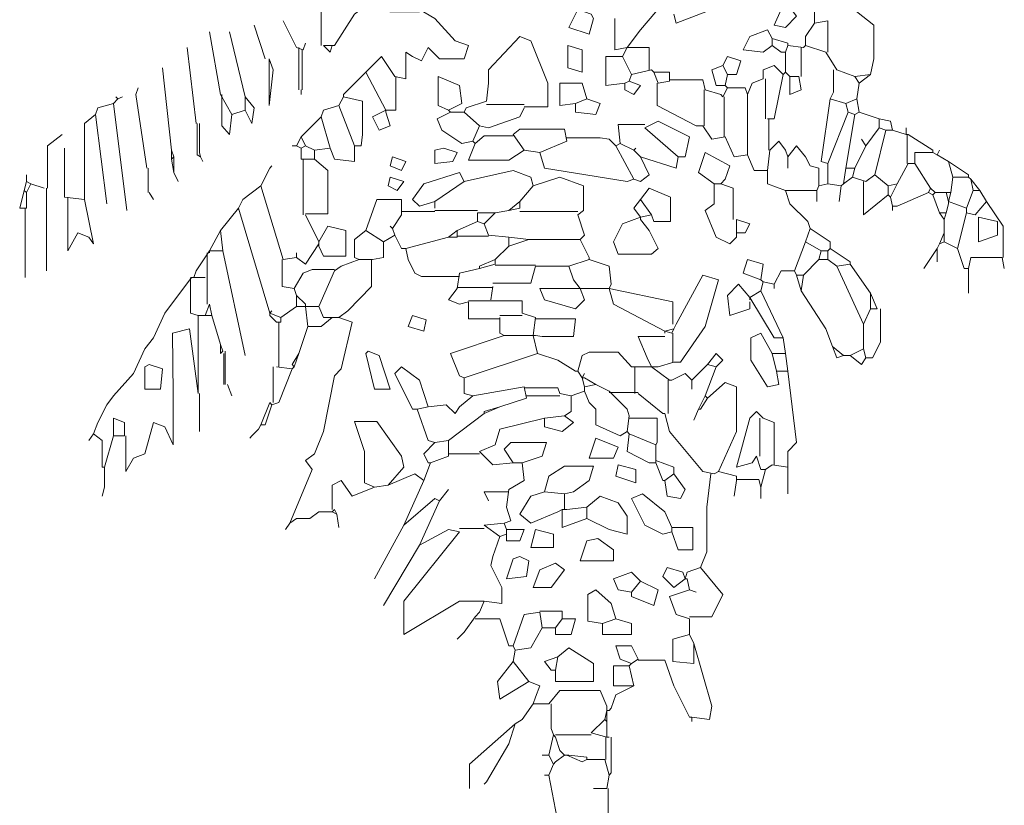
# Model space of a CAD drawing. Units: inches. Extents: x 129839 to 130578, y 56022 to 56434.
# Drawn here: x 130032 to 130052, y 56368 to 56384 of the extents above; entities that cross this region are included whole.
import ezdxf

# ---------------------------------------------------------------- set-up
doc = ezdxf.new("R2010")
doc.units = ezdxf.units.IN
doc.header["$MEASUREMENT"] = 0
doc.layers.add('19-JARDINERIA', color=80, linetype='Continuous', lineweight=0)

# ---------------------------------------------------------------- blocks, each defined once
blk = doc.blocks.new('A$C0AAD530E')
at = {"layer": '19-JARDINERIA'}
for points in [[(1.1452, 3.0184), (1.1342, 2.9891), (1.0757, 2.9672), (1.072, 2.9818)], [(0.6549, 2.9855), (0.6073, 2.9855), (0.5781, 3.0038), (0.5488, 2.9818), (0.5159, 2.9306), (0.5122, 2.9306)], [(1.3025, 3.0074), (1.3025, 2.9708), (1.3025, 2.9672)], [(1.3061, 3.0074), (1.3354, 3.0148), (1.3995, 2.9635), (1.3995, 2.9086), (1.394, 2.883)], [(0.4939, 2.9306), (0.4939, 2.9855)], [(0.6549, 2.9891), (0.6805, 2.9745), (0.7135, 2.9379), (0.7354, 2.9306), (0.7281, 2.9086), (0.6878, 2.9086), (0.6696, 2.9269), (0.6586, 2.905), (0.6439, 2.9123), (0.633, 2.9196), (0.633, 2.8757), (0.6147, 2.8794)], [(0.9403, 2.9745), (0.933, 2.9489), (0.9, 2.9599), (0.9147, 2.9891), (0.9366, 2.9818), (0.9403, 2.9745)], [(1.0427, 2.9855), (1.0171, 2.9562), (0.9952, 2.9269)], [(1.2623, 2.9928), (1.2732, 2.9782), (1.2549, 2.9599), (1.2366, 2.9635), (1.2476, 2.9891)], [(0.4537, 2.9269), (0.4317, 2.9708)], [(0.975, 2.9745), (0.975, 2.9233), (0.9952, 2.9269)], [(1.3025, 2.9672), (1.3244, 2.9708), (1.3244, 2.9196)], [(0.4025, 2.9086), (0.3842, 2.9635)], [(1.233, 2.9416), (1.2257, 2.9562), (1.1964, 2.9452), (1.1854, 2.9233), (1.2184, 2.9196), (1.233, 2.9306)], [(1.3025, 2.9672), (1.2879, 2.9452), (1.2879, 2.9306)], [(0.3293, 2.8501), (0.311, 2.9525)], [(0.3695, 2.8464), (0.3439, 2.9525)], [(0.7647, 2.8391), (0.7683, 2.8684), (0.7683, 2.8903), (0.8196, 2.9452), (0.8378, 2.9379), (0.8653, 2.8684), (0.8653, 2.83), (0.8269, 2.83)], [(1.233, 2.9416), (1.233, 2.9306)], [(1.233, 2.9416), (1.2586, 2.9343), (1.2586, 2.9306)], [(0.289, 2.8026), (0.2744, 2.9269)], [(0.4537, 2.9269), (0.4647, 2.9233)], [(0.4574, 2.9269), (0.4574, 2.8574)], [(0.4628, 2.9233), (0.4628, 2.8574)], [(0.4647, 2.9233), (0.4683, 2.9343)], [(0.4976, 2.9306), (0.5086, 2.9196), (0.5122, 2.9306)], [(0.4976, 2.9306), (0.5122, 2.9306)], [(0.8982, 2.9306), (0.922, 2.9233), (0.922, 2.8867), (0.8982, 2.894), (0.8982, 2.9306)], [(0.9952, 2.9269), (0.9879, 2.9123)], [(0.9952, 2.9269), (0.9988, 2.9269)], [(0.9988, 2.9269), (1.0317, 2.9269), (1.0317, 2.8903)], [(1.233, 2.9306), (1.2476, 2.9196), (1.2549, 2.9196)], [(1.2586, 2.9306), (1.2549, 2.9196)], [(1.2586, 2.9306), (1.2842, 2.9269)], [(1.2806, 2.9269), (1.2806, 2.8794)], [(1.2879, 2.9306), (1.2842, 2.9269)], [(1.2879, 2.9306), (1.3208, 2.9196)], [(0.4089, 2.9086), (0.4153, 2.8903), (0.4089, 2.8318), (0.4089, 2.9086)], [(0.5671, 2.8867), (0.5927, 2.9123), (0.6147, 2.8794)], [(0.9879, 2.9123), (0.9604, 2.9123), (0.9604, 2.8648), (0.9915, 2.8684)], [(0.9879, 2.9123), (1.0025, 2.883)], [(1.1525, 2.8977), (1.1598, 2.9123), (1.1818, 2.905), (1.1744, 2.883), (1.1598, 2.883)], [(1.2549, 2.9196), (1.2549, 2.8867)], [(1.3208, 2.9196), (1.3391, 2.8903)], [(0.2488, 2.7586), (0.2342, 2.894)], [(1.0354, 2.8903), (1.0025, 2.883)], [(1.0354, 2.8903), (1.0391, 2.8867)], [(1.1525, 2.8977), (1.1342, 2.8903), (1.1415, 2.8648), (1.1561, 2.8648)], [(1.1525, 2.8977), (1.1598, 2.883)], [(1.2513, 2.883), (1.2366, 2.8977), (1.2184, 2.8903), (1.2184, 2.8757)], [(1.3336, 2.8903), (1.3336, 2.8538), (1.3281, 2.8428)], [(1.3391, 2.8903), (1.3683, 2.8794)], [(0.5671, 2.8867), (0.5305, 2.8501), (0.5305, 2.8464)], [(0.5671, 2.8867), (0.6, 2.8245)], [(0.6165, 2.8794), (0.6165, 2.8245), (0.6, 2.8245)], [(0.7025, 2.8245), (0.686, 2.8318), (0.686, 2.8794), (0.7208, 2.8648), (0.7244, 2.8355), (0.7025, 2.8245)], [(0.9988, 2.8721), (0.9915, 2.8684)], [(0.9988, 2.8721), (1.0171, 2.8648), (1.0062, 2.8501), (0.9915, 2.8574), (0.9915, 2.8684)], [(1.0025, 2.883), (0.9988, 2.8721)], [(1.0391, 2.8867), (1.0647, 2.8867), (1.0647, 2.8721)], [(1.0391, 2.8867), (1.0464, 2.8684)], [(1.0647, 2.8721), (1.0464, 2.8684)], [(1.0647, 2.8739), (1.1196, 2.8739), (1.1232, 2.8574)], [(1.1598, 2.883), (1.1561, 2.8648)], [(1.2184, 2.8757), (1.2001, 2.8684), (1.1927, 2.8501)], [(1.222, 2.8757), (1.222, 2.8099)], [(1.2513, 2.883), (1.2366, 2.8099), (1.2257, 2.8099)], [(1.2549, 2.8867), (1.2513, 2.883)], [(1.2549, 2.8867), (1.2623, 2.8794)], [(1.2623, 2.8794), (1.2623, 2.8501), (1.2806, 2.8574), (1.2769, 2.8794)], [(1.2623, 2.8794), (1.2769, 2.8794)], [(1.394, 2.883), (1.3683, 2.8794)], [(1.3683, 2.8794), (1.3757, 2.8684)], [(1.394, 2.883), (1.3757, 2.8684)], [(0.2085, 2.7294), (0.1903, 2.8501), (0.1939, 2.8611)], [(0.461, 2.8574), (0.461, 2.8501)], [(0.9293, 2.8428), (0.922, 2.8684), (0.8854, 2.8684), (0.8854, 2.8318), (0.911, 2.8355)], [(1.0446, 2.8684), (1.0446, 2.8318), (1.1086, 2.7989), (1.1196, 2.7989)], [(1.1214, 2.8574), (1.1214, 2.7989)], [(1.1232, 2.8574), (1.1488, 2.8501), (1.1525, 2.8464)], [(1.1598, 2.8611), (1.1525, 2.8464)], [(1.1561, 2.8648), (1.1598, 2.8611)], [(1.1598, 2.8611), (1.1891, 2.8611), (1.1927, 2.8501)], [(1.3757, 2.8684), (1.372, 2.8428)], [(0.161, 2.8428), (0.1537, 2.8355)], [(0.161, 2.8428), (0.1573, 2.8464)], [(0.161, 2.8428), (0.1683, 2.8464)], [(0.3293, 2.8501), (0.3476, 2.8172)], [(0.3311, 2.8501), (0.3311, 2.7989), (0.3439, 2.7843), (0.3476, 2.8172)], [(0.3695, 2.8464), (0.3695, 2.8245)], [(0.3695, 2.8464), (0.3842, 2.8281), (0.3805, 2.8026), (0.3695, 2.8245)], [(0.5305, 2.8464), (0.5232, 2.8318)], [(0.5305, 2.8464), (0.5616, 2.8391), (0.5616, 2.7843), (0.5598, 2.7659), (0.5488, 2.7659)], [(0.9293, 2.8428), (0.911, 2.8355)], [(0.9293, 2.8428), (0.9513, 2.8355), (0.944, 2.8172), (0.911, 2.8208), (0.911, 2.8355)], [(1.1543, 2.8464), (1.1543, 2.7806)], [(1.1927, 2.8501), (1.1927, 2.7513)], [(1.3281, 2.8428), (1.3135, 2.7404), (1.3244, 2.7367)], [(1.3281, 2.8428), (1.3537, 2.8355)], [(1.372, 2.8428), (1.3537, 2.8355)], [(1.372, 2.8428), (1.3757, 2.8208)], [(0.1537, 2.8355), (0.1281, 2.8281), (0.1244, 2.8172)], [(0.1537, 2.8355), (0.1756, 2.6599)], [(0.3695, 2.8245), (0.3476, 2.8172)], [(0.5232, 2.8318), (0.4976, 2.8245), (0.4939, 2.8135)], [(0.5232, 2.8318), (0.5488, 2.7659)], [(0.6, 2.8245), (0.5781, 2.8135), (0.5891, 2.7916), (0.6073, 2.7989), (0.6, 2.8208)], [(0.6, 2.8245), (0.6, 2.8208)], [(0.7025, 2.8245), (0.7061, 2.8208)], [(0.7647, 2.8391), (0.7318, 2.8281), (0.7281, 2.8208)], [(0.8269, 2.8281), (0.8196, 2.8135), (0.7683, 2.7952), (0.7537, 2.7989)], [(0.7647, 2.8336), (0.8269, 2.8336)], [(1.3537, 2.8355), (1.3574, 2.8208)], [(0.1244, 2.8172), (0.1061, 2.8026), (0.1061, 2.6781)], [(0.1244, 2.8172), (0.1427, 2.6708)], [(0.4939, 2.8135), (0.461, 2.7806)], [(0.4939, 2.8135), (0.5086, 2.7623)], [(0.7061, 2.8208), (0.6842, 2.8099), (0.6915, 2.7916), (0.7244, 2.7696), (0.7427, 2.7733)], [(0.7061, 2.8208), (0.7281, 2.8208)], [(0.7281, 2.8208), (0.7537, 2.7989)], [(1.2275, 2.8099), (1.2275, 2.7586)], [(1.3574, 2.8208), (1.3244, 2.7367)], [(1.3683, 2.8172), (1.3537, 2.7294)], [(1.3574, 2.8208), (1.3683, 2.8172)], [(1.3757, 2.8208), (1.3683, 2.8172)], [(1.3757, 2.8208), (1.4086, 2.8099)], [(1.4086, 2.8099), (1.4086, 2.7952)], [(1.4086, 2.8099), (1.4269, 2.8062), (1.4305, 2.7916)], [(0.2909, 2.8026), (0.2909, 2.7513), (0.2964, 2.7477)], [(0.2945, 2.8026), (0.2945, 2.755), (0.2964, 2.7477)], [(0.7537, 2.7989), (0.7427, 2.7733)], [(0.8086, 2.7843), (0.8196, 2.7934), (0.8927, 2.7934), (0.8964, 2.7733)], [(1.0244, 2.8007), (0.9805, 2.8007), (0.9842, 2.7696)], [(1.0244, 2.7952), (1.0464, 2.8062), (1.0976, 2.7806), (1.0903, 2.7477), (1.0793, 2.7477)], [(1.0244, 2.7952), (1.0793, 2.7477)], [(1.1196, 2.7989), (1.1342, 2.7769), (1.1561, 2.7806)], [(1.4086, 2.7952), (1.3866, 2.7659)], [(1.4196, 2.7916), (1.4013, 2.7184)], [(1.4086, 2.7952), (1.4196, 2.7916)], [(1.4196, 2.7916), (1.4305, 2.7916)], [(1.4305, 2.7916), (1.4525, 2.7843)], [(1.4525, 2.7843), (1.4525, 2.7952)], [(0.0458, 2.6964), (0.0458, 2.7659), (0.0695, 2.7843)], [(0.461, 2.7806), (0.4537, 2.7659)], [(0.461, 2.7806), (0.4683, 2.7659)], [(0.8086, 2.7824), (0.761, 2.7824), (0.7464, 2.7696)], [(0.8086, 2.7843), (0.8269, 2.7586)], [(0.8964, 2.7788), (0.9513, 2.7788), (0.9659, 2.7769), (0.9769, 2.7659)], [(1.1561, 2.7806), (1.1708, 2.7477), (1.1927, 2.7513)], [(1.3866, 2.7659), (1.3793, 2.7769)], [(1.4525, 2.7843), (1.4562, 2.7843)], [(1.4543, 2.7843), (1.4543, 2.7367)], [(1.4562, 2.7843), (1.4964, 2.7586), (1.4964, 2.755)], [(0.0732, 2.6818), (0.0732, 2.7623)], [(0.4537, 2.7659), (0.4464, 2.7659)], [(0.4537, 2.7659), (0.461, 2.7623)], [(0.4683, 2.7659), (0.461, 2.7623)], [(0.461, 2.7623), (0.461, 2.744)], [(0.4683, 2.7659), (0.4829, 2.7586)], [(0.5086, 2.7623), (0.4829, 2.7586)], [(0.5488, 2.7659), (0.5488, 2.7404), (0.5159, 2.744), (0.5086, 2.7623)], [(0.6951, 2.7623), (0.7171, 2.755), (0.7098, 2.7404), (0.6805, 2.7367), (0.6805, 2.7586), (0.6951, 2.7623)], [(0.7464, 2.7696), (0.7354, 2.7422), (0.8013, 2.7422), (0.8269, 2.7586)], [(0.7427, 2.7733), (0.7464, 2.7696)], [(0.8964, 2.7733), (0.8525, 2.755)], [(0.9842, 2.7696), (0.9769, 2.7659)], [(0.9769, 2.7659), (1.0062, 2.7111)], [(0.9842, 2.7696), (1.0062, 2.7586)], [(1.0062, 2.7586), (1.0098, 2.7623)], [(1.2293, 2.7586), (1.2439, 2.7733), (1.2549, 2.7586), (1.2586, 2.7477)], [(1.2586, 2.7477), (1.2732, 2.7659), (1.2879, 2.7477), (1.2952, 2.733), (1.3098, 2.7294), (1.3098, 2.7001)], [(1.3866, 2.7659), (1.3683, 2.7294)], [(0.2488, 2.7586), (0.2525, 2.7477)], [(0.2488, 2.7586), (0.2488, 2.744)], [(0.2525, 2.7477), (0.2488, 2.744)], [(0.2488, 2.744), (0.2525, 2.7221)], [(0.2525, 2.7477), (0.2525, 2.7221)], [(0.2964, 2.7477), (0.3, 2.7404)], [(0.461, 2.744), (0.4829, 2.744)], [(0.4647, 2.744), (0.4647, 2.6525)], [(0.4829, 2.744), (0.5049, 2.7257), (0.5049, 2.6544), (0.4683, 2.6544)], [(0.4829, 2.7586), (0.4829, 2.744)], [(0.611, 2.7477), (0.633, 2.7404), (0.6256, 2.7257), (0.6073, 2.733), (0.611, 2.7477)], [(0.8269, 2.7586), (0.8525, 2.755)], [(0.8525, 2.755), (0.8598, 2.7294), (0.9952, 2.7074), (1.0062, 2.7111)], [(1.0062, 2.7586), (1.0171, 2.7477)], [(1.0171, 2.7477), (1.0317, 2.7184), (1.0171, 2.7074), (1.0062, 2.7111)], [(1.0171, 2.7477), (1.0757, 2.7294), (1.0793, 2.7477)], [(1.1379, 2.7038), (1.1122, 2.7221), (1.1232, 2.755), (1.1635, 2.733), (1.1561, 2.7111), (1.1488, 2.7038)], [(1.1927, 2.7513), (1.2037, 2.7257), (1.2257, 2.7257)], [(1.2293, 2.7586), (1.2257, 2.7257)], [(1.2586, 2.7477), (1.2586, 2.7294)], [(1.4964, 2.755), (1.4671, 2.755), (1.4671, 2.7367)], [(1.4964, 2.755), (1.5037, 2.7513)], [(1.5037, 2.7513), (1.5074, 2.7586)], [(1.5037, 2.7513), (1.522, 2.7404)], [(0.2104, 2.7294), (0.2104, 2.6891)], [(0.2104, 2.7294), (0.2104, 2.6891)], [(0.3952, 2.7001), (0.4098, 2.7294), (0.4134, 2.733)], [(1.3244, 2.7367), (1.3244, 2.7038)], [(1.3537, 2.7294), (1.3501, 2.7038)], [(1.3537, 2.7294), (1.3683, 2.7294)], [(1.3683, 2.7294), (1.3647, 2.7147)], [(1.4562, 2.7367), (1.4379, 2.7038)], [(1.4562, 2.7367), (1.4671, 2.7367)], [(1.4671, 2.7367), (1.4928, 2.6964)], [(1.522, 2.7404), (1.5293, 2.7147)], [(1.522, 2.7404), (1.555, 2.7184), (1.555, 2.7147)], [(0.011, 2.7074), (0.011, 2.7184)], [(0.2525, 2.7221), (0.2598, 2.7074)], [(0.6073, 2.7147), (0.6293, 2.7074), (0.6183, 2.6928), (0.6037, 2.7001), (0.6073, 2.7147)], [(0.7281, 2.7074), (0.7208, 2.7221), (0.6622, 2.7038), (0.6439, 2.6781), (0.6549, 2.6672), (0.6805, 2.6745)], [(0.7281, 2.7074), (0.8086, 2.7257), (0.8378, 2.7147), (0.8415, 2.7001)], [(0.8415, 2.7001), (0.8854, 2.7147), (0.9238, 2.7001), (0.9238, 2.6599), (0.9147, 2.6525)], [(1.2257, 2.7257), (1.2257, 2.7038), (1.2549, 2.6928)], [(1.3647, 2.7147), (1.3501, 2.7038)], [(1.3647, 2.7147), (1.3866, 2.7074)], [(1.4013, 2.7184), (1.3866, 2.7074)], [(1.4013, 2.7184), (1.4232, 2.7001)], [(1.5293, 2.7147), (1.5257, 2.6891)], [(1.5293, 2.7147), (1.555, 2.7147)], [(1.555, 2.7147), (1.5586, 2.7111)], [(1.5586, 2.7111), (1.5623, 2.6928)], [(1.5586, 2.7111), (1.5732, 2.6928)], [(0.011, 2.7074), (0.0073, 2.6928)], [(0.011, 2.7074), (0.0183, 2.7038)], [(0.0183, 2.7038), (0.011, 2.6891)], [(0.0183, 2.7038), (0.0403, 2.6964)], [(0.0439, 2.6964), (0.0439, 2.5611)], [(0.3952, 2.7001), (0.3659, 2.6781), (0.3586, 2.6635)], [(0.3952, 2.7001), (0.4317, 2.5794)], [(0.7281, 2.7074), (0.6805, 2.6745)], [(0.8415, 2.7001), (0.8196, 2.6745)], [(1.0171, 2.6781), (1.0317, 2.6964), (1.0665, 2.6818), (1.0665, 2.6416), (1.0391, 2.6416), (1.0354, 2.6525)], [(1.1379, 2.7038), (1.1379, 2.6708), (1.1232, 2.6599), (1.1415, 2.6159), (1.1635, 2.605), (1.1744, 2.6159), (1.1744, 2.6233)], [(1.1379, 2.7038), (1.1488, 2.7038)], [(1.1488, 2.7038), (1.1689, 2.6964), (1.1689, 2.6452)], [(1.3098, 2.7001), (1.3061, 2.6928)], [(1.3244, 2.7038), (1.3098, 2.7001)], [(1.3244, 2.7038), (1.3464, 2.7001)], [(1.3464, 2.7001), (1.3428, 2.6745)], [(1.3501, 2.7038), (1.3464, 2.7001)], [(1.383, 2.7074), (1.383, 2.6525), (1.4232, 2.6855)], [(1.4379, 2.7038), (1.4232, 2.7001)], [(1.4232, 2.7001), (1.4232, 2.6855)], [(1.4379, 2.7038), (1.4269, 2.6818)], [(1.4928, 2.6964), (1.4891, 2.6891)], [(1.4928, 2.6964), (1.5001, 2.6891)], [(0.0073, 2.6928), (0, 2.6635)], [(0.0073, 2.6928), (0.011, 2.6891)], [(0.011, 2.6891), (0.011, 2.6635)], [(0.0732, 2.6818), (0.1061, 2.6781)], [(0.0787, 2.6818), (0.0787, 2.594), (0.0951, 2.6233), (0.1134, 2.6159), (0.1208, 2.605), (0.1061, 2.6781)], [(0.2122, 2.6891), (0.2195, 2.6781)], [(1.2549, 2.6928), (1.2623, 2.6708), (1.2915, 2.6416), (1.2952, 2.6306)], [(1.2549, 2.6928), (1.3061, 2.6928)], [(1.3061, 2.6928), (1.3061, 2.6745)], [(1.4232, 2.6855), (1.4269, 2.6818)], [(1.4269, 2.6818), (1.4305, 2.6672)], [(1.4891, 2.6891), (1.4379, 2.6672), (1.4305, 2.6672)], [(1.4891, 2.6891), (1.4964, 2.6855)], [(1.5001, 2.6891), (1.4964, 2.6855)], [(1.4964, 2.6855), (1.5074, 2.6562)], [(1.5001, 2.6891), (1.5183, 2.6891)], [(1.5183, 2.6891), (1.522, 2.6745)], [(1.5183, 2.6891), (1.5257, 2.6891)], [(1.5257, 2.6891), (1.522, 2.6745)], [(1.5623, 2.6928), (1.5513, 2.6635)], [(1.5623, 2.6928), (1.5732, 2.6928)], [(1.5732, 2.6928), (1.5842, 2.6745)], [(0, 2.6635), (0.011, 2.6635)], [(0.0091, 2.6635), (0.0091, 2.5501)], [(0.3586, 2.6635), (0.3293, 2.6269)], [(0.3586, 2.6635), (0.4098, 2.4915)], [(0.6256, 2.6525), (0.6256, 2.6781), (0.5854, 2.6781), (0.5671, 2.6269)], [(0.6805, 2.6745), (0.6805, 2.6635)], [(0.8196, 2.6745), (0.8013, 2.6599)], [(0.8196, 2.6635), (0.8013, 2.6599)], [(0.8196, 2.6745), (0.8196, 2.6635)], [(1.0171, 2.6781), (1.0062, 2.6635), (1.0171, 2.6489)], [(1.0171, 2.6781), (1.0354, 2.6525)], [(1.4305, 2.6672), (1.4305, 2.6599)], [(1.522, 2.6708), (1.5183, 2.6562)], [(1.522, 2.6745), (1.5513, 2.6635)], [(1.522, 2.6745), (1.522, 2.6708)], [(1.5842, 2.6745), (1.5659, 2.6525), (1.5513, 2.6562)], [(1.5513, 2.6635), (1.5513, 2.6599)], [(1.5842, 2.6745), (1.6117, 2.6342), (1.6117, 2.583)], [(0.4683, 2.6525), (0.4903, 2.6086)], [(0.6256, 2.6525), (0.611, 2.6306)], [(0.6805, 2.658), (0.6256, 2.658)], [(0.6805, 2.6599), (0.75, 2.6599)], [(0.75, 2.6562), (0.75, 2.6416)], [(0.75, 2.6562), (0.7793, 2.6562)], [(0.7793, 2.6562), (0.761, 2.6379)], [(0.8013, 2.6599), (0.7793, 2.6562)], [(0.8196, 2.658), (0.9147, 2.658)], [(0.9147, 2.6525), (0.9257, 2.6196), (0.9183, 2.6123)], [(1.0171, 2.6489), (0.9879, 2.6379), (0.9732, 2.6086), (0.9805, 2.5885), (1.0354, 2.5885), (1.0464, 2.5977), (1.0317, 2.6269), (1.0171, 2.6452)], [(1.0354, 2.6525), (1.0171, 2.6489)], [(1.0171, 2.6489), (1.0171, 2.6452)], [(1.5074, 2.6562), (1.5147, 2.6452)], [(1.5074, 2.6562), (1.5183, 2.6562)], [(1.5183, 2.6562), (1.5147, 2.6452)], [(1.5513, 2.6562), (1.5367, 2.5977)], [(1.5513, 2.6599), (1.5513, 2.6562)], [(1.5714, 2.6489), (1.6025, 2.6416), (1.6025, 2.6196), (1.5714, 2.6086), (1.5714, 2.6489)], [(0.4903, 2.6086), (0.5049, 2.6342), (0.5342, 2.6269), (0.5342, 2.5849), (0.4976, 2.5849), (0.4903, 2.6013)], [(0.611, 2.6306), (0.6073, 2.6342)], [(0.611, 2.6306), (0.6147, 2.6196)], [(0.75, 2.6416), (0.7171, 2.6269)], [(0.75, 2.6416), (0.761, 2.6379)], [(0.761, 2.6379), (0.7683, 2.6196)], [(1.1744, 2.6452), (1.1744, 2.6233)], [(1.1744, 2.6452), (1.1964, 2.6379), (1.1891, 2.6233), (1.1744, 2.6233)], [(1.2952, 2.6306), (1.2879, 2.6086)], [(1.2952, 2.6306), (1.3281, 2.6086), (1.3281, 2.5977)], [(1.5147, 2.6452), (1.5147, 2.6233)], [(0.3293, 2.6269), (0.311, 2.594)], [(0.3293, 2.6269), (0.3329, 2.594)], [(0.5671, 2.6269), (0.5488, 2.6123), (0.5488, 2.583), (0.5561, 2.5794)], [(0.5671, 2.6269), (0.5964, 2.6086)], [(0.6147, 2.6196), (0.5964, 2.6086)], [(0.6147, 2.6196), (0.6256, 2.5977), (0.633, 2.5977)], [(0.7025, 2.6159), (0.633, 2.5977)], [(0.7171, 2.6269), (0.7025, 2.6159)], [(0.7025, 2.6159), (0.7171, 2.6159)], [(0.7171, 2.6269), (0.7171, 2.6159)], [(0.7683, 2.6178), (0.7171, 2.6178)], [(0.7683, 2.6196), (0.8013, 2.6159)], [(0.8013, 2.6159), (0.8013, 2.6013)], [(0.8013, 2.6159), (0.8342, 2.6123)], [(1.5147, 2.6233), (1.5074, 2.605)], [(1.5147, 2.6233), (1.5147, 2.6086)], [(0.4903, 2.605), (0.4683, 2.572), (0.4537, 2.583)], [(0.4903, 2.6086), (0.4903, 2.605)], [(0.4903, 2.605), (0.4903, 2.6013)], [(0.5964, 2.6086), (0.5964, 2.583), (0.5781, 2.5794)], [(0.8013, 2.6013), (0.7793, 2.5794)], [(0.8342, 2.6123), (0.8013, 2.6013)], [(0.8342, 2.6123), (0.9183, 2.6123)], [(0.9183, 2.6123), (0.933, 2.583), (0.933, 2.5794)], [(1.2879, 2.6086), (1.2696, 2.5611)], [(1.2879, 2.6086), (1.3135, 2.594)], [(1.5074, 2.605), (1.5037, 2.5977)], [(1.5147, 2.6086), (1.5074, 2.605)], [(1.5147, 2.6086), (1.5367, 2.5977)], [(0.311, 2.594), (0.289, 2.5611), (0.2854, 2.5501)], [(0.3073, 2.5904), (0.3073, 2.5501)], [(0.311, 2.594), (0.311, 2.5904)], [(0.311, 2.594), (0.3329, 2.594)], [(0.3329, 2.594), (0.3695, 2.422)], [(0.4537, 2.583), (0.4317, 2.5794)], [(0.4537, 2.583), (0.4537, 2.5904)], [(0.633, 2.5977), (0.6366, 2.5794), (0.6476, 2.5574), (0.6586, 2.5519), (0.7208, 2.5519)], [(1.3135, 2.594), (1.3098, 2.5794)], [(1.3135, 2.594), (1.3244, 2.594)], [(1.3281, 2.5977), (1.3244, 2.594)], [(1.3244, 2.594), (1.3244, 2.5794)], [(1.3281, 2.5977), (1.361, 2.5757), (1.361, 2.572)], [(1.5037, 2.5977), (1.4818, 2.5647)], [(1.5037, 2.5977), (1.5037, 2.5757)], [(1.5367, 2.5977), (1.5476, 2.5647), (1.555, 2.5647)], [(1.6098, 2.583), (1.5586, 2.583), (1.555, 2.5647)], [(1.6098, 2.583), (1.6135, 2.5647)], [(0.4299, 2.5794), (0.4299, 2.5355), (0.45, 2.5318)], [(0.5561, 2.5794), (0.5269, 2.5684), (0.5159, 2.5611)], [(0.5763, 2.5794), (0.5763, 2.5355), (0.5378, 2.4952), (0.5232, 2.4842)], [(0.5561, 2.5794), (0.5781, 2.5794)], [(0.7793, 2.5794), (0.7537, 2.5684), (0.7537, 2.5647)], [(0.7793, 2.572), (0.7537, 2.5647)], [(0.8452, 2.5684), (0.8378, 2.5409), (0.7756, 2.5409)], [(0.7793, 2.5794), (0.7793, 2.572)], [(0.7793, 2.5702), (0.8452, 2.5702)], [(0.8452, 2.5684), (0.9, 2.5684)], [(0.933, 2.5794), (0.9, 2.5684)], [(0.9, 2.5684), (0.9074, 2.5464), (0.9183, 2.5318)], [(0.933, 2.5794), (0.9659, 2.5684), (0.9695, 2.5391), (0.9659, 2.5318)], [(1.2147, 2.5464), (1.1854, 2.5574), (1.1927, 2.5794), (1.2184, 2.572), (1.2147, 2.5464)], [(1.3098, 2.5794), (1.2842, 2.5537)], [(1.3098, 2.5794), (1.3244, 2.5794)], [(1.3244, 2.5794), (1.3391, 2.5684)], [(1.361, 2.572), (1.3391, 2.5684)], [(1.3391, 2.5684), (1.383, 2.4733)], [(1.361, 2.572), (1.394, 2.5245)], [(0.2817, 2.5501), (0.2378, 2.4915), (0.2195, 2.4513), (0.2049, 2.433), (0.1866, 2.3928), (0.1537, 2.3562), (0.1427, 2.3415), (0.1281, 2.3123), (0.1208, 2.294)], [(0.2799, 2.5501), (0.2799, 2.4915), (0.2927, 2.4879)], [(0.2817, 2.5501), (0.2854, 2.5501)], [(0.2854, 2.5501), (0.289, 2.5501)], [(0.289, 2.5501), (0.3037, 2.5501)], [(0.3073, 2.5501), (0.3073, 2.5062)], [(0.5159, 2.5629), (0.4793, 2.5629), (0.4647, 2.5574), (0.45, 2.5318)], [(0.5159, 2.5611), (0.4903, 2.5025)], [(0.7208, 2.5574), (0.7171, 2.5318)], [(0.7537, 2.5647), (0.7208, 2.5574)], [(1.0757, 2.4733), (1.1196, 2.5537), (1.1452, 2.5464), (1.1232, 2.4696), (1.083, 2.4111), (1.072, 2.4111)], [(1.2696, 2.5611), (1.2476, 2.5611), (1.2366, 2.5391)], [(1.2696, 2.5611), (1.2732, 2.5537)], [(1.2732, 2.5537), (1.2806, 2.5282)], [(1.2732, 2.5537), (1.2842, 2.5537)], [(1.2842, 2.5537), (1.2806, 2.5282)], [(1.555, 2.5647), (1.555, 2.5245)], [(0.7756, 2.5336), (0.7171, 2.5336)], [(0.7756, 2.5355), (0.772, 2.5135)], [(1.1964, 2.5172), (1.1781, 2.5391), (1.1598, 2.5208), (1.1635, 2.4879), (1.1964, 2.4989), (1.1964, 2.5099)], [(1.2147, 2.5464), (1.2184, 2.5428)], [(1.2184, 2.5428), (1.2147, 2.5282)], [(1.2184, 2.5428), (1.2366, 2.5391)], [(1.2366, 2.5391), (1.2366, 2.5318)], [(0.45, 2.5318), (0.4537, 2.5208)], [(0.4537, 2.5208), (0.4537, 2.5025)], [(0.4537, 2.5208), (0.4683, 2.5062), (0.4683, 2.5025)], [(0.7171, 2.5318), (0.7025, 2.5135), (0.7208, 2.5062), (0.7354, 2.5099)], [(0.9183, 2.5318), (0.8525, 2.5318), (0.8598, 2.5135), (0.911, 2.4989), (0.9257, 2.5135), (0.9183, 2.5318)], [(0.9183, 2.5318), (0.922, 2.5318)], [(0.922, 2.5318), (0.9659, 2.5318)], [(0.9659, 2.5318), (0.9732, 2.5062), (1.0574, 2.4623)], [(0.9659, 2.5318), (1.0702, 2.5099), (1.0702, 2.4733)], [(1.2147, 2.5282), (1.1964, 2.5172)], [(1.1964, 2.5172), (1.2366, 2.4513), (1.2513, 2.4513)], [(1.1964, 2.5172), (1.1964, 2.5135)], [(1.2147, 2.5282), (1.2513, 2.4513)], [(1.2806, 2.5282), (1.3208, 2.466), (1.3318, 2.4367)], [(1.394, 2.5245), (1.4049, 2.4989)], [(1.394, 2.5245), (1.394, 2.4989)], [(0.311, 2.5062), (0.3037, 2.4879)], [(0.311, 2.5062), (0.3147, 2.4879)], [(0.4537, 2.5025), (0.4281, 2.4842)], [(0.4537, 2.5025), (0.4683, 2.5025)], [(0.4683, 2.5025), (0.472, 2.4696)], [(0.4683, 2.5025), (0.4903, 2.5025)], [(0.4903, 2.5025), (0.4976, 2.4842), (0.5122, 2.4842)], [(0.772, 2.5117), (0.7354, 2.5117)], [(0.7354, 2.5099), (0.7354, 2.4824), (0.7866, 2.4824)], [(0.772, 2.5117), (0.8232, 2.5117), (0.8232, 2.4915)], [(0.2927, 2.4879), (0.3037, 2.4879)], [(0.2927, 2.4879), (0.2927, 2.3598)], [(0.3037, 2.4879), (0.3147, 2.4879)], [(0.3147, 2.4879), (0.3293, 2.4403)], [(0.4098, 2.4915), (0.4134, 2.4952)], [(0.4098, 2.4915), (0.4098, 2.4879)], [(0.4098, 2.4915), (0.4281, 2.4842)], [(0.4098, 2.4879), (0.4207, 2.4769), (0.4281, 2.4769)], [(0.6439, 2.4879), (0.6659, 2.4806), (0.6622, 2.4623), (0.6366, 2.4696), (0.6439, 2.4879)], [(0.8232, 2.4879), (0.7866, 2.4879)], [(0.8232, 2.4915), (0.8452, 2.4842)], [(1.394, 2.4989), (1.383, 2.4733)], [(1.4104, 2.4989), (1.4104, 2.444), (1.3976, 2.4184), (1.3866, 2.4184)], [(1.394, 2.4989), (1.4049, 2.4989)], [(0.4244, 2.4769), (0.4244, 2.4037)], [(0.4281, 2.4842), (0.4281, 2.4769)], [(0.5232, 2.4842), (0.5451, 2.4769), (0.5269, 2.4001), (0.5159, 2.3891), (0.4976, 2.2976), (0.4829, 2.2611), (0.4683, 2.2501), (0.4793, 2.2355), (0.4427, 2.1476)], [(0.472, 2.4696), (0.4574, 2.4257)], [(0.5122, 2.4842), (0.4939, 2.4696), (0.472, 2.4696)], [(0.5122, 2.4842), (0.5232, 2.4842)], [(0.7866, 2.4842), (0.7866, 2.4586), (0.794, 2.455)], [(0.8452, 2.4842), (0.8415, 2.455)], [(0.8452, 2.4824), (0.911, 2.4824), (0.9074, 2.4532), (0.8561, 2.4532), (0.8452, 2.455)], [(1.0757, 2.4733), (1.072, 2.466)], [(1.383, 2.4733), (1.383, 2.433)], [(0.2927, 2.3598), (0.2781, 2.466), (0.2506, 2.4586), (0.2516, 2.3598), (0.2516, 2.2757), (0.2378, 2.305), (0.2195, 2.3123), (0.2049, 2.2611), (0.1866, 2.2538), (0.1738, 2.2318), (0.1738, 2.2903)], [(0.794, 2.455), (0.7061, 2.4257), (0.7208, 2.3891), (0.7281, 2.3855)], [(0.794, 2.455), (0.8415, 2.455)], [(0.8415, 2.455), (0.8452, 2.455)], [(0.8415, 2.455), (0.8488, 2.4257)], [(1.0574, 2.4532), (1.0135, 2.4532), (1.0281, 2.4184), (1.0354, 2.4037)], [(1.072, 2.466), (1.0574, 2.4623)], [(1.0574, 2.4623), (1.0684, 2.4586)], [(1.0574, 2.4623), (1.0574, 2.4586)], [(1.072, 2.466), (1.0684, 2.4586)], [(1.0702, 2.4586), (1.0702, 2.4111)], [(1.233, 2.4257), (1.2147, 2.4586), (1.1982, 2.4513), (1.1982, 2.4147), (1.2257, 2.3708), (1.2439, 2.3745), (1.2403, 2.3964)], [(0.3293, 2.4403), (0.3329, 2.4294)], [(0.3293, 2.4403), (0.3293, 2.4257)], [(1.2513, 2.4513), (1.2549, 2.4257)], [(1.3318, 2.4367), (1.3391, 2.4184), (1.3501, 2.422)], [(1.3318, 2.4367), (1.3501, 2.422)], [(0.3329, 2.4294), (0.3293, 2.4257)], [(0.3348, 2.4257), (0.3348, 2.3745)], [(0.3366, 2.4294), (0.3366, 2.3745)], [(0.4574, 2.4257), (0.4464, 2.4074), (0.45, 2.4037)], [(0.4574, 2.4257), (0.45, 2.4037)], [(0.5708, 2.4294), (0.5891, 2.422), (0.6073, 2.3672), (0.5817, 2.3672), (0.5671, 2.4257), (0.5708, 2.4294)], [(0.8488, 2.4257), (0.7281, 2.3855)], [(0.8488, 2.4257), (0.8818, 2.4147), (0.911, 2.3964), (0.9147, 2.3964)], [(1.0025, 2.4037), (0.9805, 2.4275), (0.933, 2.4275), (0.922, 2.422), (0.9147, 2.3964)], [(1.1269, 2.4074), (1.1415, 2.4257), (1.1525, 2.4147), (1.1415, 2.4037)], [(1.233, 2.4257), (1.2549, 2.4257)], [(1.233, 2.4257), (1.2403, 2.3964)], [(1.2549, 2.4257), (1.2586, 2.3964)], [(1.3501, 2.422), (1.361, 2.422)], [(1.383, 2.433), (1.361, 2.422)], [(1.361, 2.422), (1.3793, 2.4074), (1.3866, 2.4184)], [(1.383, 2.433), (1.3866, 2.4184)], [(0.2122, 2.4074), (0.2342, 2.4001), (0.2305, 2.3672), (0.2049, 2.3672), (0.2049, 2.4037), (0.2122, 2.4074)], [(1.072, 2.4111), (1.0464, 2.4037), (1.0354, 2.4037)], [(1.1269, 2.4074), (1.1013, 2.3818)], [(1.1269, 2.4074), (1.1415, 2.4037)], [(0.4464, 2.4001), (0.4244, 2.3452), (0.4134, 2.3415)], [(0.4153, 2.4037), (0.4153, 2.3452)], [(0.4207, 2.4037), (0.4464, 2.4001)], [(0.45, 2.4037), (0.4464, 2.4001)], [(0.6696, 2.3379), (0.6549, 2.3818), (0.6256, 2.4037), (0.6147, 2.3928), (0.6439, 2.3342), (0.6513, 2.3342)], [(0.9147, 2.3964), (0.922, 2.3855)], [(0.922, 2.3855), (0.9257, 2.3928)], [(1.0025, 2.4037), (1.0354, 2.4037)], [(1.008, 2.4037), (1.008, 2.3598)], [(1.0354, 2.4037), (1.0647, 2.3818), (1.0684, 2.3818)], [(1.0684, 2.3818), (1.0903, 2.3928), (1.1013, 2.3818)], [(1.1415, 2.4037), (1.1232, 2.3562)], [(1.2403, 2.3964), (1.2586, 2.3964)], [(1.2586, 2.3964), (1.2732, 2.2793), (1.2586, 2.2647), (1.2586, 2.2391)], [(0.3403, 2.3745), (0.3476, 2.3562)], [(0.7281, 2.3855), (0.7281, 2.3598), (0.7427, 2.3562)], [(0.922, 2.3855), (0.9257, 2.3708)], [(0.922, 2.3855), (0.9257, 2.3855)], [(0.9257, 2.3855), (0.944, 2.3745)], [(0.944, 2.3745), (0.9257, 2.3708)], [(0.944, 2.3745), (0.9659, 2.3635)], [(1.0629, 2.3818), (1.0629, 2.3269)], [(1.1013, 2.3818), (1.1013, 2.3672)], [(1.1269, 2.3525), (1.1561, 2.3781), (1.1744, 2.3708), (1.1744, 2.2976), (1.1452, 2.2318)], [(0.2945, 2.3598), (0.2945, 2.2976)], [(0.7427, 2.3562), (0.7208, 2.3379), (0.7135, 2.3269), (0.6988, 2.3415), (0.6696, 2.3379)], [(0.8269, 2.3708), (0.7427, 2.3562)], [(0.8269, 2.3708), (0.8305, 2.3525)], [(0.8269, 2.369), (0.8818, 2.369), (0.8854, 2.3598)], [(0.8854, 2.3562), (0.8305, 2.3562)], [(0.8854, 2.3598), (0.9037, 2.3562)], [(0.9037, 2.3562), (0.9037, 2.3306), (0.8927, 2.3233)], [(0.9257, 2.3635), (0.9037, 2.3562)], [(0.9257, 2.3708), (0.9257, 2.3635)], [(0.9257, 2.3635), (0.933, 2.3452), (0.944, 2.3342), (0.944, 2.3086), (0.9842, 2.2903), (0.9952, 2.2976)], [(0.9659, 2.3635), (0.9952, 2.3342), (0.9988, 2.3233)], [(0.9659, 2.3617), (1.0135, 2.3617)], [(1.0135, 2.3598), (1.0537, 2.3269), (1.0574, 2.3269)], [(1.1232, 2.3562), (1.1122, 2.3342)], [(1.1232, 2.3562), (1.1269, 2.3525)], [(0.4098, 2.3452), (0.3952, 2.3086)], [(0.4134, 2.3415), (0.4025, 2.3086), (0.3952, 2.3086)], [(0.4098, 2.3452), (0.4134, 2.3415)], [(0.8305, 2.3525), (0.7866, 2.3379)], [(1.1269, 2.3525), (1.1159, 2.3342), (1.1122, 2.3342)], [(0.6696, 2.3379), (0.6513, 2.3342)], [(0.6513, 2.3342), (0.6696, 2.283), (0.6805, 2.2793)], [(0.761, 2.3269), (0.7025, 2.283)], [(0.7866, 2.3379), (0.761, 2.3306), (0.761, 2.3269)], [(0.7866, 2.3379), (0.761, 2.3269)], [(1.0574, 2.3269), (1.0647, 2.2976), (1.1196, 2.2318), (1.1379, 2.2281)], [(1.1122, 2.3342), (1.1049, 2.316)], [(1.2184, 2.3196), (1.2074, 2.3306), (1.1964, 2.3196), (1.1744, 2.2391), (1.2001, 2.2464), (1.2074, 2.2574)], [(0.1537, 2.2903), (0.1537, 2.3196), (0.172, 2.3123), (0.172, 2.2903)], [(0.3952, 2.3086), (0.3915, 2.3013)], [(0.6037, 2.2098), (0.6293, 2.2391), (0.6256, 2.2574), (0.5854, 2.3141), (0.5488, 2.3141), (0.5653, 2.2647), (0.5653, 2.2135), (0.5817, 2.2062)], [(0.8598, 2.3196), (0.7866, 2.3013), (0.7793, 2.2757), (0.7537, 2.2647)], [(0.8927, 2.3233), (0.8598, 2.3196)], [(0.8927, 2.3233), (0.9074, 2.3123), (0.8891, 2.2976), (0.8598, 2.305), (0.8598, 2.3196)], [(0.9988, 2.3233), (0.9952, 2.2976)], [(0.9988, 2.3196), (1.0446, 2.3196), (1.0446, 2.2793), (1.0427, 2.2757)], [(1.2129, 2.3196), (1.2129, 2.2574)], [(1.2184, 2.3196), (1.2366, 2.3123), (1.2366, 2.2428)], [(0.1208, 2.294), (0.1134, 2.283)], [(0.1208, 2.294), (0.1354, 2.283), (0.1354, 2.2391), (0.139, 2.2391)], [(0.3915, 2.3013), (0.3805, 2.2903)], [(0.3915, 2.3013), (0.3805, 2.2903)], [(0.9952, 2.2976), (0.9988, 2.294)], [(0.9988, 2.294), (0.9952, 2.2647), (1.0317, 2.2464), (1.0427, 2.2464)], [(0.9988, 2.294), (1.0427, 2.2757)], [(0.1537, 2.2903), (0.139, 2.2391)], [(0.1537, 2.2903), (0.172, 2.2903)], [(0.3805, 2.2903), (0.3769, 2.2867)], [(0.6805, 2.2793), (0.6622, 2.2611), (0.6696, 2.2464), (0.6732, 2.2464)], [(0.7025, 2.283), (0.6805, 2.2793)], [(0.7025, 2.283), (0.7025, 2.2574)], [(0.8086, 2.2464), (0.794, 2.2684), (0.8049, 2.2793), (0.8635, 2.2793), (0.8561, 2.2574), (0.8232, 2.2464)], [(0.944, 2.2867), (0.9805, 2.272), (0.9732, 2.2538), (0.933, 2.2538), (0.944, 2.2867)], [(1.0427, 2.2757), (1.0427, 2.2501)], [(0.7537, 2.2611), (0.7025, 2.2611)], [(0.7537, 2.2647), (0.7756, 2.2428), (0.8086, 2.2464)], [(0.6732, 2.2464), (0.6622, 2.2171)], [(0.7025, 2.2574), (0.6732, 2.2464)], [(0.8232, 2.2464), (0.8269, 2.2171), (0.8013, 2.2025)], [(0.8086, 2.2464), (0.8232, 2.2464)], [(0.9805, 2.2428), (1.0098, 2.2355), (1.0098, 2.2135), (0.9769, 2.2245), (0.9805, 2.2428)], [(1.0427, 2.2501), (1.0427, 2.2464)], [(1.0427, 2.2501), (1.072, 2.2391), (1.072, 2.2281)], [(1.0427, 2.2464), (1.0537, 2.2171), (1.0574, 2.2171)], [(1.2074, 2.2574), (1.2147, 2.2355), (1.222, 2.2355)], [(1.233, 2.2428), (1.222, 2.2355)], [(1.233, 2.2428), (1.2586, 2.2391)], [(0.139, 2.2391), (0.139, 2.2062)], [(0.6622, 2.2171), (0.6476, 2.2281), (0.6037, 2.2098)], [(0.8598, 2.1989), (0.8671, 2.2245), (0.8927, 2.2409), (0.9403, 2.2409), (0.933, 2.2171), (0.9074, 2.1989), (0.8927, 2.1952)], [(1.072, 2.2281), (1.0574, 2.2171)], [(1.072, 2.2281), (1.0903, 2.2025), (1.083, 2.1879), (1.061, 2.1916), (1.0574, 2.2171)], [(1.1324, 2.2281), (1.126, 2.1733), (1.126, 2.1001), (1.1159, 2.0745)], [(1.1452, 2.2318), (1.1379, 2.2281)], [(1.1452, 2.2318), (1.1744, 2.2245), (1.1744, 2.2171)], [(1.222, 2.2355), (1.2147, 2.2062)], [(1.2586, 2.2391), (1.2586, 2.1952)], [(0.5817, 2.2062), (0.5451, 2.1916), (0.5269, 2.2171), (0.5122, 2.2098), (0.5122, 2.1696)], [(0.6622, 2.2171), (0.6293, 2.144)], [(1.1744, 2.2171), (1.1708, 2.1916)], [(1.1744, 2.219), (1.211, 2.219), (1.2147, 2.2062)], [(0.139, 2.2062), (0.1354, 2.1916), (0.139, 2.2062)], [(0.6037, 2.2098), (0.5817, 2.2062)], [(0.6878, 2.1842), (0.7025, 2.2025)], [(0.8013, 2.1989), (0.761, 2.1989), (0.7683, 2.1842)], [(0.8013, 2.2025), (0.7976, 2.1733), (0.8049, 2.1513), (0.794, 2.1476)], [(0.8598, 2.1989), (0.8378, 2.1916), (0.8196, 2.1623), (0.8378, 2.1476), (0.8818, 2.1659), (0.8891, 2.1696)], [(0.8598, 2.1989), (0.8927, 2.1952)], [(0.8927, 2.1952), (0.8927, 2.1696)], [(1.0684, 2.1403), (1.0574, 2.1659), (1.0208, 2.1952), (1.0025, 2.1879), (1.0244, 2.144), (1.0537, 2.1293), (1.0684, 2.133)], [(1.2147, 2.2062), (1.2147, 2.1879)], [(0.6878, 2.1842), (0.6805, 2.1879), (0.6293, 2.144)], [(0.6878, 2.1842), (0.6549, 2.1111)], [(0.9293, 2.1733), (0.9513, 2.1916), (0.9805, 2.1806), (0.9952, 2.1586), (0.9952, 2.1293), (0.9659, 2.1367), (0.9293, 2.155)], [(0.5122, 2.1659), (0.4903, 2.1659), (0.4756, 2.155), (0.4537, 2.155), (0.4427, 2.1476)], [(0.5159, 2.1696), (0.5122, 2.1659)], [(0.5122, 2.1659), (0.5196, 2.1623)], [(0.5159, 2.1696), (0.5196, 2.1623)], [(0.5196, 2.1623), (0.5232, 2.1403)], [(0.8891, 2.1696), (0.8891, 2.1403), (0.9293, 2.155)], [(0.8891, 2.1696), (0.8927, 2.1696)], [(0.8927, 2.1696), (0.8964, 2.1696)], [(0.9293, 2.1733), (0.8964, 2.1696)], [(0.9293, 2.1733), (0.9293, 2.155)], [(0.4427, 2.1476), (0.4354, 2.1367)], [(0.794, 2.1476), (0.761, 2.144)], [(0.794, 2.1476), (0.7976, 2.1367)], [(0.6293, 2.144), (0.5817, 2.0562)], [(0.7208, 2.133), (0.6293, 2.0196), (0.6293, 1.9647), (0.7208, 2.0196), (0.761, 2.0196)], [(0.7208, 2.133), (0.7025, 2.1367), (0.6549, 2.1111)], [(0.761, 2.1385), (0.7208, 2.1385)], [(0.761, 2.144), (0.7866, 2.1257)], [(0.7976, 2.1367), (0.8269, 2.1367), (0.8196, 2.1184), (0.7976, 2.1184), (0.7976, 2.1293)], [(0.7976, 2.1367), (0.7976, 2.1293)], [(0.8452, 2.1367), (0.8745, 2.1293), (0.8745, 2.1074), (0.8378, 2.1074), (0.8452, 2.1367)], [(1.0684, 2.1403), (1.0684, 2.1367)], [(1.0684, 2.1403), (1.1031, 2.1403), (1.1031, 2.1037), (1.0793, 2.1037), (1.0684, 2.133)], [(1.0684, 2.1367), (1.0684, 2.133)], [(0.7866, 2.1257), (0.7756, 2.0928), (0.772, 2.0781), (0.7903, 2.0416), (0.7903, 2.0159), (0.761, 2.0196)], [(0.7976, 2.1293), (0.7866, 2.1257)], [(0.9476, 2.122), (0.9732, 2.1037), (0.9732, 2.0854), (0.9183, 2.0854), (0.9293, 2.1184), (0.9476, 2.122)], [(0.6549, 2.1111), (0.5964, 2.0123)], [(0.8196, 2.0928), (0.8342, 2.0854), (0.8305, 2.0598), (0.7976, 2.0562), (0.8086, 2.0891), (0.8196, 2.0928)], [(0.8781, 2.0818), (0.8927, 2.0708), (0.8708, 2.0416), (0.8415, 2.0416), (0.8525, 2.0708), (0.8781, 2.0818)], [(1.0171, 2.0525), (1.0025, 2.0671), (0.9732, 2.0562), (0.9805, 2.0379), (1.0025, 2.0342)], [(1.0903, 2.0562), (1.072, 2.0416), (1.0537, 2.0598), (1.061, 2.0745), (1.0866, 2.0671), (1.0903, 2.0562)], [(1.1159, 2.0745), (1.094, 2.0671), (1.0903, 2.0562)], [(1.1159, 2.0745), (1.1525, 2.0306), (1.1342, 1.994), (1.0976, 1.994)], [(1.0171, 2.0525), (1.0025, 2.0342)], [(1.0171, 2.0525), (1.0464, 2.0379), (1.0391, 2.0123), (1.0025, 2.0269), (1.0025, 2.0342)], [(1.0903, 2.0562), (1.094, 2.0562)], [(1.094, 2.0562), (1.0976, 2.0379)], [(0.9769, 1.9903), (0.9695, 2.0159), (0.944, 2.0379), (0.9312, 2.0306), (0.9312, 1.9867), (0.9549, 1.983)], [(1.0976, 2.0379), (1.0647, 2.0269), (1.0757, 1.9976), (1.0976, 1.9903)], [(1.0976, 2.0379), (1.1086, 2.0342)], [(0.761, 2.0196), (0.7537, 2.0013), (0.7464, 1.994)], [(0.8525, 2.0013), (0.8269, 1.9976), (0.8086, 1.9464)], [(0.8525, 2.0031), (0.8891, 2.0031), (0.8891, 1.9903)], [(0.8525, 2.0013), (0.8561, 1.9757)], [(0.7464, 1.994), (0.7281, 1.9684)], [(0.7464, 1.994), (0.7281, 1.9684)], [(0.7464, 1.9903), (0.7866, 1.9903), (0.8013, 1.9464), (0.8086, 1.9464)], [(0.8891, 1.9903), (0.911, 1.9903), (0.9037, 1.9647), (0.8781, 1.9647), (0.8781, 1.9757)], [(0.8891, 1.9903), (0.8781, 1.9757)], [(0.9769, 1.9903), (0.9549, 1.983)], [(0.9769, 1.9903), (1.0025, 1.983), (1.0025, 1.9647), (0.9549, 1.9647), (0.9549, 1.983)], [(1.0976, 1.9903), (1.0976, 1.9647)], [(0.8561, 1.9757), (0.8378, 1.9427), (0.8122, 1.9391)], [(0.8561, 1.9757), (0.8781, 1.9757)], [(0.7281, 1.9684), (0.7171, 1.9574)], [(1.0976, 1.9647), (1.0702, 1.9574), (1.0702, 1.9208), (1.1049, 1.9172), (1.1049, 1.9501)], [(1.0976, 1.9647), (1.1049, 1.9501)], [(0.8086, 1.9464), (0.8122, 1.9391)], [(0.8122, 1.9391), (0.8086, 1.9208)], [(0.8818, 1.9281), (0.9, 1.9427), (0.9403, 1.9172), (0.9403, 1.8879), (0.8781, 1.8879), (0.8781, 1.9062)], [(1.0135, 1.9245), (1.0025, 1.9464), (0.9769, 1.9464), (0.9842, 1.9245), (1.0025, 1.9172)], [(1.1049, 1.9501), (1.1342, 1.8476), (1.1305, 1.8257), (1.1013, 1.8293)], [(0.8086, 1.9208), (0.783, 1.8879), (0.7866, 1.8586), (0.8342, 1.8879)], [(0.8086, 1.9208), (0.8342, 1.8879)], [(0.8818, 1.9281), (0.8598, 1.9208), (0.8708, 1.9062), (0.8781, 1.9062)], [(0.8818, 1.9281), (0.8781, 1.9062)], [(1.0135, 1.9245), (1.0025, 1.9172)], [(1.0135, 1.9226), (1.0574, 1.9226), (1.072, 1.8806), (1.0976, 1.8293), (1.1013, 1.8293)], [(0.9988, 1.9135), (0.9732, 1.9135), (0.9732, 1.8806), (1.0062, 1.8806)], [(1.0025, 1.9172), (0.9988, 1.9135)], [(0.9988, 1.9135), (1.0062, 1.8806)], [(0.8342, 1.8879), (0.8525, 1.8806), (0.8452, 1.8623), (0.8415, 1.8513)], [(0.8671, 1.8513), (0.8854, 1.8732), (0.9513, 1.8732), (0.9622, 1.8476), (0.9622, 1.8403)], [(1.0062, 1.8806), (0.9769, 1.8659), (0.9695, 1.844), (0.9659, 1.8403)], [(0.8415, 1.8513), (0.8232, 1.8257), (0.8122, 1.8184)], [(0.8415, 1.8513), (0.8671, 1.8513)], [(0.8708, 1.8513), (0.8708, 1.811), (0.8745, 1.8001)], [(0.9622, 1.8403), (0.9586, 1.8257)], [(0.9622, 1.8403), (0.9622, 1.822)], [(0.9622, 1.8403), (0.9659, 1.8403)], [(0.9586, 1.8257), (0.9366, 1.8037)], [(0.9586, 1.8257), (0.9622, 1.822)], [(1.1013, 1.8293), (1.1013, 1.822)], [(0.8122, 1.8184), (0.7373, 1.7525), (0.7373, 1.7123)], [(0.8122, 1.8184), (0.8013, 1.7854), (0.7647, 1.7232), (0.761, 1.7196)], [(0.9622, 1.822), (0.9622, 1.7964)], [(0.8745, 1.8001), (0.8671, 1.7672)], [(0.8745, 1.8001), (0.8781, 1.7964)], [(0.9366, 1.8001), (0.8781, 1.8001)], [(0.8781, 1.7964), (0.8854, 1.7745), (0.8927, 1.7672)], [(0.9366, 1.8037), (0.9622, 1.7964)], [(0.9604, 1.7964), (0.9604, 1.7598)], [(0.9622, 1.7964), (0.9659, 1.7964)], [(0.9695, 1.7964), (0.9695, 1.7379), (0.9659, 1.7342)], [(0.8671, 1.7672), (0.8561, 1.7672)], [(0.8671, 1.7672), (0.8745, 1.7525)], [(0.8927, 1.7672), (0.8781, 1.7562), (0.8745, 1.7525)], [(0.8927, 1.7672), (0.8964, 1.7672)], [(0.8964, 1.7672), (0.922, 1.7562), (0.9293, 1.7598)], [(0.8964, 1.7672), (0.9, 1.7672)], [(0.9, 1.7672), (0.9293, 1.7635), (0.9293, 1.7598)], [(0.9293, 1.7598), (0.9586, 1.7598)], [(0.9586, 1.7598), (0.9659, 1.7342)], [(0.8745, 1.7525), (0.8671, 1.7342)], [(0.8671, 1.7342), (0.8598, 1.7342)], [(0.8671, 1.7342), (0.8891, 1.6208), (0.8891, 1.6171)], [(0.9659, 1.7342), (0.9622, 1.7123)], [(0.9622, 1.7123), (0.9403, 1.7123)], [(0.9641, 1.7123), (0.9641, 1.6574)]]:
    blk.add_lwpolyline(points, dxfattribs=at)

msp = doc.modelspace()

# ---------------------------------------------------------------- block references
at = {"layer": '19-JARDINERIA', "xscale": 12.74999999988358, "yscale": 12.75, "zscale": 12.74999999999864}
msp.add_blockref('A$C0AAD530E', (130031.682, 56346.158), dxfattribs=at)

doc.saveas('drawing.dxf')
